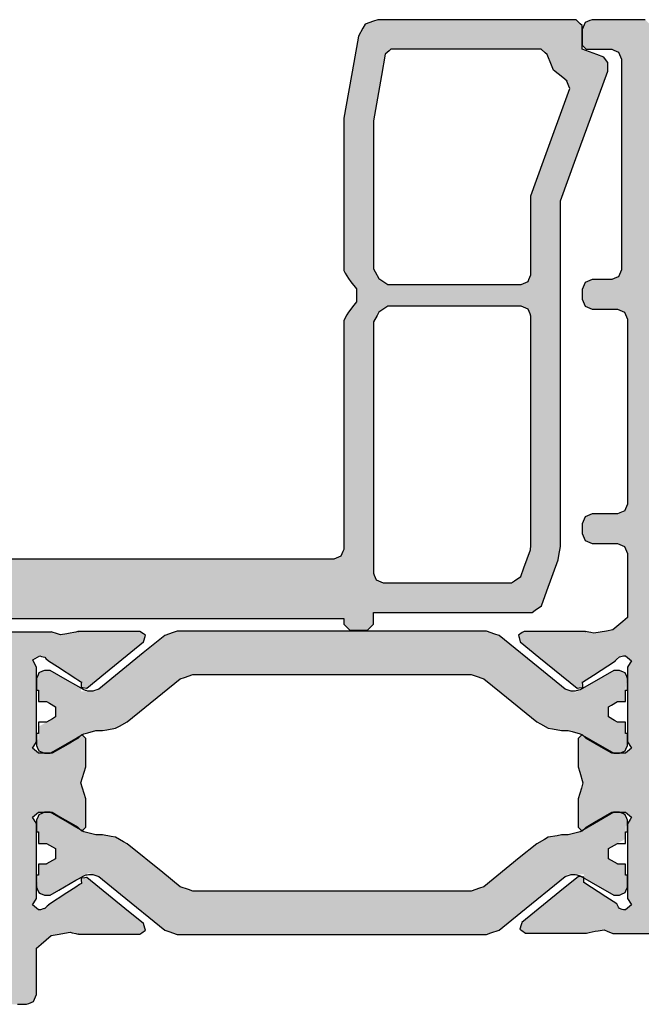
# Model space of a CAD drawing. Units: millimetres. Extents: x -9209 to -209, y -206 to 5128.
# Drawn here: x -2865 to -2834, y 2483 to 2533 of the extents above; entities that cross this region are included whole.
import ezdxf

# ---------------------------------------------------------------- set-up
doc = ezdxf.new("R2010")
doc.units = ezdxf.units.MM

msp = doc.modelspace()

# ---------------------------------------------------------------- hatches: boundary and pattern name
at = {"lineweight": -3}
h = msp.add_hatch(color=256, dxfattribs=at)
h.dxf.hatch_style = 1
h.paths.add_polyline_path([(-2858.992, 2501.818), (-2858.963, 2501.929), (-2858.902, 2502.158), (-2858.994, 2502.223), (-2859.182, 2502.358), (-2860.2, 2502.358), (-2862.282, 2502.358), (-2862.331, 2502.347), (-2862.432, 2502.324), (-2862.527, 2502.302), (-2862.722, 2502.258), (-2862.883, 2502.232), (-2863.212, 2502.178), (-2863.366, 2502.227), (-2863.651, 2502.318), (-2872.178, 2502.318), (-2889.632, 2502.318), (-2889.747, 2502.367), (-2889.982, 2502.468), (-2890.031, 2502.583), (-2890.132, 2502.818), (-2890.132, 2503.965), (-2890.132, 2506.318), (-2890.083, 2506.432), (-2889.982, 2506.668), (-2889.868, 2506.717), (-2889.632, 2506.818), (-2889.305, 2506.818), (-2888.632, 2506.818), (-2888.518, 2506.867), (-2888.282, 2506.968), (-2888.233, 2507.082), (-2888.132, 2507.318), (-2888.132, 2507.481), (-2888.132, 2507.818), (-2888.181, 2507.932), (-2888.282, 2508.168), (-2888.397, 2508.217), (-2888.632, 2508.318), (-2888.959, 2508.318), (-2889.632, 2508.318), (-2889.67, 2508.334), (-2889.749, 2508.368), (-2889.825, 2508.401), (-2889.982, 2508.468), (-2890.031, 2508.582), (-2890.132, 2508.818), (-2890.132, 2511.899), (-2890.132, 2518.218), (-2890.083, 2518.332), (-2889.982, 2518.568), (-2889.868, 2518.617), (-2889.632, 2518.718), (-2889.307, 2518.718), (-2888.632, 2518.718), (-2888.518, 2518.767), (-2888.282, 2518.868), (-2888.233, 2518.982), (-2888.132, 2519.218), (-2888.132, 2519.381), (-2888.132, 2519.718), (-2888.181, 2519.832), (-2888.282, 2520.068), (-2888.396, 2520.117), (-2888.632, 2520.218), (-2888.957, 2520.218), (-2889.632, 2520.218), (-2889.746, 2520.267), (-2889.982, 2520.368), (-2890.031, 2520.482), (-2890.132, 2520.718), (-2890.132, 2524.208), (-2890.132, 2530.533), (-2890.232, 2530.808), (-2890.232, 2531.099), (-2890.232, 2531.238), (-2890.132, 2531.418), (-2890.084, 2531.531), (-2889.982, 2531.768), (-2889.869, 2531.816), (-2889.632, 2531.918), (-2889.212, 2531.918), (-2888.932, 2531.918), (-2888.932, 2532.731), (-2888.932, 2533.118), (-2888.729, 2533.321), (-2888.632, 2533.418), (-2892.766, 2533.418), (-2901.432, 2533.418), (-2901.529, 2533.321), (-2901.732, 2533.118), (-2901.732, 2532.892), (-2901.732, 2532.418), (-2901.684, 2532.305), (-2901.582, 2532.068), (-2901.469, 2532.02), (-2901.232, 2531.918), (-2901.003, 2531.824), (-2900.522, 2531.628), (-2900.429, 2531.399), (-2900.232, 2530.918), (-2900.326, 2530.689), (-2900.522, 2530.208), (-2900.752, 2530.114), (-2901.232, 2529.918), (-2901.345, 2529.869), (-2901.582, 2529.768), (-2901.631, 2529.655), (-2901.732, 2529.418), (-2901.732, 2528.191), (-2901.732, 2525.618), (-2901.829, 2525.521), (-2902.032, 2525.318), (-2904.884, 2525.318), (-2910.832, 2525.318), (-2910.929, 2525.415), (-2911.132, 2525.618), (-2911.132, 2526.851), (-2911.132, 2529.418), (-2911.181, 2529.531), (-2911.282, 2529.768), (-2911.395, 2529.817), (-2911.632, 2529.918), (-2911.862, 2530.012), (-2912.342, 2530.208), (-2912.436, 2530.438), (-2912.632, 2530.918), (-2912.538, 2531.148), (-2912.342, 2531.628), (-2912.113, 2531.722), (-2911.632, 2531.918), (-2911.519, 2531.966), (-2911.282, 2532.068), (-2911.234, 2532.181), (-2911.132, 2532.418), (-2911.132, 2532.644), (-2911.132, 2533.118), (-2911.229, 2533.215), (-2911.432, 2533.418), (-2915.721, 2533.418), (-2924.712, 2533.418), (-2924.919, 2533.344), (-2925.352, 2533.188), (-2925.462, 2532.994), (-2925.692, 2532.588), (-2925.905, 2531.382), (-2926.352, 2528.848), (-2926.378, 2528.567), (-2926.432, 2527.978), (-2926.432, 2521.681), (-2926.432, 2508.368), (-2926.432, 2506.56), (-2926.432, 2502.818), (-2926.481, 2502.703), (-2926.582, 2502.468), (-2926.697, 2502.419), (-2926.932, 2502.318), (-2928.733, 2502.318), (-2932.432, 2502.318), (-2932.547, 2502.269), (-2932.782, 2502.168), (-2932.831, 2502.053), (-2932.932, 2501.818), (-2932.932, 2495.999), (-2932.932, 2483.918), (-2932.883, 2483.803), (-2932.782, 2483.568), (-2932.667, 2483.519), (-2932.432, 2483.418), (-2931.571, 2483.418), (-2929.832, 2483.418), (-2929.73, 2483.454), (-2929.522, 2483.528), (-2929.466, 2483.614), (-2929.335, 2483.814), (-2929.276, 2484.036), (-2929.142, 2484.538), (-2929.159, 2484.624), (-2929.192, 2484.798), (-2929.271, 2484.838), (-2929.432, 2484.918), (-2929.894, 2484.918), (-2930.832, 2484.918), (-2930.931, 2485.017), (-2931.132, 2485.218), (-2931.132, 2486.01), (-2931.132, 2487.618), (-2931.033, 2487.717), (-2930.832, 2487.918), (-2925.101, 2487.918), (-2913.432, 2487.918), (-2913.333, 2487.819), (-2913.132, 2487.618), (-2913.132, 2486.828), (-2913.132, 2485.218), (-2913.231, 2485.119), (-2913.432, 2484.918), (-2913.894, 2484.918), (-2914.832, 2484.918), (-2914.911, 2484.878), (-2915.072, 2484.798), (-2915.089, 2484.712), (-2915.122, 2484.538), (-2915.056, 2484.291), (-2914.929, 2483.814), (-2914.856, 2483.702), (-2914.742, 2483.528), (-2914.643, 2483.492), (-2914.442, 2483.418), (-2913.68, 2483.418), (-2912.132, 2483.418), (-2912.017, 2483.467), (-2911.782, 2483.568), (-2911.733, 2483.684), (-2911.632, 2483.918), (-2911.632, 2485.074), (-2911.632, 2487.418), (-2911.583, 2487.533), (-2911.482, 2487.768), (-2911.367, 2487.817), (-2911.132, 2487.918), (-2896.475, 2487.918), (-2866.632, 2487.918), (-2866.517, 2487.869), (-2866.282, 2487.768), (-2866.233, 2487.653), (-2866.132, 2487.418), (-2866.132, 2486.267), (-2866.132, 2483.918), (-2866.083, 2483.803), (-2865.982, 2483.568), (-2865.867, 2483.519), (-2865.632, 2483.418), (-2865.401, 2483.418), (-2864.932, 2483.418), (-2864.817, 2483.467), (-2864.582, 2483.568), (-2864.533, 2483.684), (-2864.432, 2483.918), (-2864.432, 2484.694), (-2864.432, 2486.268), (-2864.188, 2486.479), (-2863.692, 2486.908), (-2863.373, 2486.964), (-2862.722, 2487.078), (-2862.627, 2487.056), (-2862.432, 2487.012), (-2862.282, 2486.978), (-2861.267, 2486.978), (-2859.182, 2486.978), (-2859.09, 2487.044), (-2858.902, 2487.178), (-2858.932, 2487.29), (-2858.992, 2487.518), (-2859.945, 2488.29), (-2861.882, 2489.858), (-2861.892, 2489.858), (-2861.981, 2489.848), (-2862.162, 2489.828), (-2862.159, 2489.739), (-2862.152, 2489.558), (-2862.244, 2489.498), (-2862.432, 2489.375), (-2862.89, 2489.077), (-2863.79, 2488.489), (-2863.881, 2488.402), (-2864.022, 2488.268), (-2864.022, 2488.278), (-2864.088, 2488.258), (-2864.303, 2488.194), (-2864.431, 2488.3), (-2864.632, 2488.468), (-2864.566, 2488.577), (-2864.432, 2488.798), (-2864.432, 2490.048), (-2864.432, 2492.588), (-2864.498, 2492.696), (-2864.632, 2492.918), (-2864.534, 2493), (-2864.332, 2493.168), (-2864.102, 2493.168), (-2863.632, 2493.168), (-2863.238, 2492.941), (-2862.432, 2492.476), (-2862.399, 2492.457), (-2862.332, 2492.418), (-2862.266, 2492.352), (-2862.188, 2492.274), (-2862.117, 2492.233), (-2862.066, 2492.284), (-2861.932, 2492.418), (-2861.932, 2492.892), (-2861.932, 2493.858), (-2862.011, 2494.124), (-2862.172, 2494.668), (-2862.093, 2494.934), (-2861.932, 2495.478), (-2861.932, 2495.951), (-2861.932, 2496.918), (-2861.998, 2496.984), (-2862.117, 2497.103), (-2862.188, 2497.062), (-2862.198, 2497.052), (-2862.332, 2496.918), (-2862.365, 2496.899), (-2862.432, 2496.86), (-2862.826, 2496.633), (-2863.632, 2496.168), (-2863.862, 2496.168), (-2864.332, 2496.168), (-2864.431, 2496.25), (-2864.632, 2496.418), (-2864.567, 2496.526), (-2864.432, 2496.748), (-2864.432, 2497.994), (-2864.432, 2500.538), (-2864.494, 2500.659), (-2864.622, 2500.908), (-2864.501, 2500.974), (-2864.252, 2501.108), (-2864.174, 2501.085), (-2864.012, 2501.038), (-2863.95, 2500.982), (-2863.822, 2500.868), (-2863.367, 2500.571), (-2862.432, 2499.961), (-2862.34, 2499.901), (-2862.153, 2499.778), (-2862.152, 2499.788), (-2862.152, 2499.781), (-2862.152, 2499.778), (-2862.153, 2499.778), (-2862.155, 2499.696), (-2862.162, 2499.508), (-2862.074, 2499.498), (-2861.892, 2499.478), (-2861.882, 2499.478), (-2860.934, 2500.246)])
h.paths.add_polyline_path([(-2887.492, 2500.818), (-2866.132, 2500.818), (-2866.132, 2493.188), (-2866.132, 2489.418), (-2909.87, 2489.418), (-2931.332, 2489.418), (-2931.332, 2497.101), (-2931.332, 2500.818)], flags=16)
h.paths.add_polyline_path([(-2913.756, 2502.318), (-2924.232, 2502.318), (-2924.468, 2502.419), (-2924.582, 2502.468), (-2924.683, 2502.703), (-2924.732, 2502.818), (-2924.732, 2506.56), (-2924.732, 2508.368), (-2924.732, 2521.852), (-2924.732, 2528.228), (-2924.732, 2528.242), (-2924.732, 2528.248), (-2924.732, 2528.262), (-2924.732, 2528.268), (-2924.728, 2528.277), (-2924.363, 2530.34), (-2924.192, 2531.308), (-2924.077, 2531.504), (-2924.022, 2531.598), (-2923.806, 2531.679), (-2923.702, 2531.718), (-2917.55, 2531.718), (-2914.612, 2531.718), (-2914.362, 2531.61), (-2914.242, 2531.558), (-2914.154, 2531.294), (-2914.112, 2531.168), (-2914.122, 2531.168), (-2914.048, 2530.492), (-2914.012, 2530.168), (-2913.688, 2529.573), (-2913.532, 2529.288), (-2912.991, 2528.875), (-2912.732, 2528.678), (-2912.732, 2526.004), (-2912.732, 2524.718), (-2912.536, 2524.238), (-2912.442, 2524.008), (-2911.963, 2523.812), (-2911.732, 2523.718), (-2904.57, 2523.718), (-2901.132, 2523.718), (-2900.652, 2523.914), (-2900.422, 2524.008), (-2900.226, 2524.488), (-2900.132, 2524.718), (-2900.132, 2527.399), (-2900.132, 2528.678), (-2899.591, 2529.091), (-2899.332, 2529.288), (-2899.007, 2529.884), (-2898.852, 2530.168), (-2898.778, 2530.845), (-2898.742, 2531.168), (-2898.749, 2531.168), (-2898.752, 2531.168), (-2898.664, 2531.432), (-2898.622, 2531.558), (-2898.372, 2531.666), (-2898.252, 2531.718), (-2894.178, 2531.718), (-2892.232, 2531.718), (-2891.995, 2531.616), (-2891.882, 2531.568), (-2891.781, 2531.331), (-2891.732, 2531.218), (-2891.732, 2515.9), (-2891.732, 2508.368), (-2891.732, 2504.639), (-2891.732, 2502.818), (-2891.833, 2502.583), (-2891.882, 2502.468), (-2892.118, 2502.367), (-2892.232, 2502.318)], flags=16)
h = msp.add_hatch(color=1)
h.dxf.hatch_style = 1
h.paths.add_polyline_path([(-2886.332, 2524.478), (-2886.332, 2523.18), (-2886.332, 2520.468), (-2886.284, 2520.354), (-2886.182, 2520.118), (-2886.069, 2520.069), (-2885.832, 2519.968), (-2883.636, 2519.968), (-2879.072, 2519.968), (-2878.923, 2520.069), (-2878.612, 2520.278), (-2878.521, 2520.437), (-2878.332, 2520.768), (-2878.332, 2523.218), (-2878.332, 2528.288), (-2878.527, 2529.384), (-2878.932, 2531.668), (-2879.026, 2531.749), (-2879.222, 2531.918), (-2881.688, 2531.918), (-2886.852, 2531.918), (-2886.949, 2531.834), (-2887.152, 2531.658), (-2887.259, 2531.396), (-2887.482, 2530.848), (-2887.702, 2530.67), (-2888.162, 2530.298), (-2888.159, 2530.295), (-2888.152, 2530.288), (-2888.204, 2530.168), (-2888.312, 2529.918), (-2887.673, 2528.162)], flags=16)
h.paths.add_polyline_path([(-2886.312, 2506.578), (-2886.309, 2506.552), (-2886.302, 2506.498), (-2886.142, 2506.057), (-2885.812, 2505.148), (-2885.659, 2505.04), (-2885.342, 2504.818), (-2883.213, 2504.818), (-2878.832, 2504.818), (-2878.718, 2504.867), (-2878.482, 2504.968), (-2878.433, 2505.082), (-2878.332, 2505.318), (-2878.332, 2509.509), (-2878.332, 2518.068), (-2878.423, 2518.227), (-2878.612, 2518.558), (-2878.762, 2518.659), (-2879.072, 2518.868), (-2881.269, 2518.868), (-2885.832, 2518.868), (-2885.946, 2518.819), (-2886.182, 2518.718), (-2886.231, 2518.604), (-2886.332, 2518.368), (-2886.332, 2514.582), (-2886.332, 2506.668), (-2886.326, 2506.639)], flags=16)
h.paths.add_polyline_path([(-2872.25, 2503.018), (-2862.832, 2503.018), (-2858.25, 2503.018), (-2848.832, 2503.018), (-2848.832, 2502.92), (-2848.832, 2502.718), (-2848.734, 2502.62), (-2848.532, 2502.418), (-2848.238, 2502.418), (-2847.632, 2502.418), (-2847.534, 2502.516), (-2847.332, 2502.718), (-2847.332, 2502.914), (-2847.332, 2503.318), (-2844.695, 2503.318), (-2839.272, 2503.318), (-2839.118, 2503.426), (-2838.802, 2503.648), (-2838.524, 2504.414), (-2837.952, 2505.988), (-2837.913, 2506.21), (-2837.832, 2506.668), (-2837.832, 2512.444), (-2837.832, 2524.218), (-2837.052, 2526.361), (-2835.432, 2530.808), (-2835.432, 2530.947), (-2835.432, 2531.238), (-2835.497, 2531.329), (-2835.632, 2531.518), (-2835.988, 2531.647), (-2836.732, 2531.918), (-2836.732, 2532.306), (-2836.732, 2533.118), (-2836.829, 2533.215), (-2837.032, 2533.418), (-2840.287, 2533.418), (-2847.112, 2533.418), (-2847.319, 2533.344), (-2847.752, 2533.188), (-2847.862, 2532.994), (-2848.092, 2532.588), (-2848.331, 2531.243), (-2848.832, 2528.418), (-2848.832, 2525.924), (-2848.832, 2520.688), (-2848.758, 2520.552), (-2848.602, 2520.268), (-2848.469, 2520.099), (-2848.192, 2519.748), (-2848.192, 2519.534), (-2848.192, 2519.088), (-2848.325, 2518.919), (-2848.602, 2518.568), (-2848.677, 2518.431), (-2848.832, 2518.148), (-2848.832, 2514.385), (-2848.832, 2506.518), (-2848.881, 2506.404), (-2848.982, 2506.168), (-2849.097, 2506.119), (-2849.332, 2506.018), (-2853.745, 2506.018), (-2862.832, 2506.018), (-2867.245, 2506.018), (-2876.332, 2506.018), (-2876.447, 2506.067), (-2876.682, 2506.168), (-2876.731, 2506.282), (-2876.832, 2506.518), (-2876.832, 2510.337), (-2876.832, 2518.148), (-2876.907, 2518.285), (-2877.062, 2518.568), (-2877.196, 2518.737), (-2877.472, 2519.088), (-2877.472, 2519.303), (-2877.472, 2519.748), (-2877.339, 2519.917), (-2877.062, 2520.268), (-2876.987, 2520.404), (-2876.832, 2520.688), (-2876.832, 2523.207), (-2876.832, 2528.418), (-2877.072, 2529.77), (-2877.572, 2532.588), (-2877.682, 2532.782), (-2877.912, 2533.188), (-2878.119, 2533.262), (-2878.552, 2533.418), (-2881.807, 2533.418), (-2888.632, 2533.418), (-2888.729, 2533.321), (-2888.932, 2533.118), (-2888.932, 2532.731), (-2888.932, 2531.918), (-2889.288, 2531.789), (-2890.032, 2531.518), (-2890.097, 2531.428), (-2890.232, 2531.238), (-2890.232, 2531.099), (-2890.232, 2530.808), (-2889.458, 2528.683), (-2887.832, 2524.218), (-2887.832, 2518.568), (-2887.832, 2506.668), (-2887.793, 2506.446), (-2887.712, 2505.988), (-2887.435, 2505.224), (-2886.862, 2503.648), (-2886.708, 2503.54), (-2886.392, 2503.318), (-2883.755, 2503.318), (-2878.332, 2503.318), (-2878.332, 2503.122), (-2878.332, 2502.718), (-2878.234, 2502.62), (-2878.032, 2502.418), (-2877.738, 2502.418), (-2877.132, 2502.418), (-2877.034, 2502.516), (-2876.832, 2502.718), (-2876.832, 2502.816), (-2876.832, 2503.018)])
h.paths.add_polyline_path([(-2847.182, 2504.968), (-2847.068, 2504.919), (-2846.832, 2504.818), (-2844.703, 2504.818), (-2840.322, 2504.818), (-2840.168, 2504.926), (-2839.852, 2505.148), (-2839.692, 2505.59), (-2839.362, 2506.498), (-2839.352, 2506.554), (-2839.332, 2506.668), (-2839.332, 2510.51), (-2839.332, 2518.368), (-2839.381, 2518.482), (-2839.482, 2518.718), (-2839.596, 2518.767), (-2839.832, 2518.868), (-2842.029, 2518.868), (-2846.592, 2518.868), (-2846.742, 2518.767), (-2847.052, 2518.558), (-2847.143, 2518.399), (-2847.332, 2518.068), (-2847.332, 2513.944), (-2847.332, 2505.318), (-2847.283, 2505.204)], flags=16)
h.paths.add_polyline_path([(-2847.332, 2520.768), (-2847.241, 2520.609), (-2847.052, 2520.278), (-2846.903, 2520.177), (-2846.592, 2519.968), (-2844.396, 2519.968), (-2839.832, 2519.968), (-2839.719, 2520.017), (-2839.482, 2520.118), (-2839.433, 2520.232), (-2839.332, 2520.468), (-2839.332, 2521.773), (-2839.332, 2524.478), (-2838.689, 2526.246), (-2837.352, 2529.918), (-2837.404, 2530.038), (-2837.512, 2530.288), (-2837.509, 2530.291), (-2837.502, 2530.298), (-2837.722, 2530.476), (-2838.182, 2530.848), (-2838.289, 2531.11), (-2838.512, 2531.658), (-2838.609, 2531.742), (-2838.812, 2531.918), (-2841.278, 2531.918), (-2846.442, 2531.918), (-2846.536, 2531.837), (-2846.732, 2531.668), (-2846.926, 2530.577), (-2847.332, 2528.288), (-2847.332, 2525.862)], flags=16)
h = msp.add_hatch(color=256)
h.dxf.hatch_style = 1
h.paths.add_polyline_path([(-2839.872, 2501.818), (-2838.927, 2501.052), (-2836.982, 2499.478), (-2836.979, 2499.478), (-2836.972, 2499.478), (-2836.884, 2499.488), (-2836.702, 2499.508), (-2836.705, 2499.6), (-2836.712, 2499.788), (-2836.712, 2499.785), (-2836.712, 2499.778), (-2836.165, 2500.135), (-2835.042, 2500.868), (-2835.045, 2500.868), (-2835.052, 2500.868), (-2834.983, 2500.934), (-2834.842, 2501.068), (-2834.842, 2501.065), (-2834.842, 2501.058), (-2834.777, 2501.078), (-2834.642, 2501.118), (-2834.606, 2501.118), (-2834.532, 2501.118), (-2834.434, 2501.036), (-2834.232, 2500.868), (-2834.298, 2500.76), (-2834.432, 2500.538), (-2834.432, 2499.298), (-2834.432, 2496.748), (-2834.367, 2496.64), (-2834.232, 2496.418), (-2834.331, 2496.336), (-2834.532, 2496.168), (-2834.762, 2496.168), (-2835.232, 2496.168), (-2835.659, 2496.414), (-2836.532, 2496.918), (-2836.598, 2496.984), (-2836.732, 2497.118), (-2836.798, 2497.052), (-2836.932, 2496.918), (-2836.932, 2496.446), (-2836.932, 2495.478), (-2836.853, 2495.212), (-2836.692, 2494.668), (-2836.771, 2494.402), (-2836.932, 2493.858), (-2836.932, 2493.385), (-2836.932, 2492.418), (-2836.866, 2492.352), (-2836.732, 2492.218), (-2836.666, 2492.284), (-2836.532, 2492.418), (-2836.105, 2492.665), (-2835.232, 2493.168), (-2835.002, 2493.168), (-2834.532, 2493.168), (-2834.434, 2493.086), (-2834.232, 2492.918), (-2834.298, 2492.81), (-2834.432, 2492.588), (-2834.432, 2491.344), (-2834.432, 2488.798), (-2834.366, 2488.689), (-2834.232, 2488.468), (-2834.331, 2488.386), (-2834.532, 2488.218), (-2834.568, 2488.218), (-2834.642, 2488.218), (-2834.708, 2488.238), (-2834.842, 2488.278), (-2834.888, 2488.357), (-2834.982, 2488.518), (-2835.532, 2488.877), (-2836.652, 2489.608), (-2836.649, 2489.697), (-2836.642, 2489.878), (-2836.731, 2489.888), (-2836.912, 2489.908), (-2837.862, 2489.139), (-2839.802, 2487.568), (-2839.802, 2487.565), (-2839.802, 2487.558), (-2839.832, 2487.449), (-2839.892, 2487.228), (-2839.8, 2487.162), (-2839.612, 2487.028), (-2838.591, 2487.028), (-2836.512, 2487.028), (-2836.371, 2487.061), (-2836.082, 2487.128), (-2835.927, 2487.151), (-2835.612, 2487.198), (-2835.471, 2487.139), (-2835.182, 2487.018), (-2834.573, 2487.018), (-2833.332, 2487.018), (-2833.217, 2487.067), (-2832.982, 2487.168), (-2832.933, 2487.283), (-2832.832, 2487.518), (-2832.832, 2487.65), (-2832.832, 2487.918), (-2826.541, 2487.918), (-2813.732, 2487.918), (-2813.617, 2487.869), (-2813.382, 2487.768), (-2813.333, 2487.653), (-2813.232, 2487.418), (-2813.232, 2486.267), (-2813.232, 2483.918), (-2813.183, 2483.803), (-2813.082, 2483.568), (-2812.967, 2483.519), (-2812.732, 2483.418), (-2811.97, 2483.418), (-2810.422, 2483.418), (-2810.426, 2483.418), (-2810.432, 2483.418), (-2810.33, 2483.454), (-2810.122, 2483.528), (-2810.066, 2483.614), (-2809.952, 2483.788), (-2809.949, 2483.788), (-2809.942, 2483.788), (-2809.876, 2484.036), (-2809.742, 2484.538), (-2809.759, 2484.624), (-2809.792, 2484.798), (-2809.871, 2484.838), (-2810.032, 2484.918), (-2810.494, 2484.918), (-2811.432, 2484.918), (-2811.531, 2485.017), (-2811.732, 2485.218), (-2811.732, 2486.01), (-2811.732, 2487.618), (-2811.633, 2487.717), (-2811.432, 2487.918), (-2805.701, 2487.918), (-2794.032, 2487.918), (-2793.933, 2487.819), (-2793.732, 2487.618), (-2793.732, 2486.828), (-2793.732, 2485.218), (-2793.831, 2485.119), (-2794.032, 2484.918), (-2794.494, 2484.918), (-2795.432, 2484.918), (-2795.511, 2484.878), (-2795.672, 2484.798), (-2795.689, 2484.712), (-2795.722, 2484.538), (-2795.656, 2484.291), (-2795.522, 2483.788), (-2795.519, 2483.788), (-2795.512, 2483.788), (-2795.456, 2483.702), (-2795.342, 2483.528), (-2795.24, 2483.492), (-2795.032, 2483.418), (-2795.036, 2483.418), (-2795.042, 2483.418), (-2794.181, 2483.418), (-2792.432, 2483.418), (-2792.317, 2483.467), (-2792.082, 2483.568), (-2792.033, 2483.684), (-2791.932, 2483.918), (-2791.932, 2489.866), (-2791.932, 2501.818), (-2791.981, 2501.933), (-2792.082, 2502.168), (-2792.197, 2502.217), (-2792.432, 2502.318), (-2794.233, 2502.318), (-2797.932, 2502.318), (-2798.047, 2502.367), (-2798.282, 2502.468), (-2798.331, 2502.583), (-2798.432, 2502.818), (-2798.432, 2504.639), (-2798.432, 2508.368), (-2798.432, 2514.823), (-2798.432, 2527.978), (-2798.458, 2528.26), (-2798.512, 2528.848), (-2798.726, 2530.06), (-2799.172, 2532.588), (-2799.169, 2532.588), (-2799.162, 2532.588), (-2799.275, 2532.782), (-2799.512, 2533.188), (-2799.719, 2533.262), (-2800.152, 2533.418), (-2807.702, 2533.418), (-2823.532, 2533.418), (-2823.629, 2533.321), (-2823.832, 2533.118), (-2823.832, 2532.892), (-2823.832, 2532.418), (-2823.784, 2532.305), (-2823.682, 2532.068), (-2823.569, 2532.02), (-2823.332, 2531.918), (-2823.103, 2531.824), (-2822.622, 2531.628), (-2822.529, 2531.399), (-2822.332, 2530.918), (-2822.426, 2530.689), (-2822.622, 2530.208), (-2822.852, 2530.114), (-2823.332, 2529.918), (-2823.445, 2529.869), (-2823.682, 2529.768), (-2823.731, 2529.655), (-2823.832, 2529.418), (-2823.832, 2528.191), (-2823.832, 2525.618), (-2823.929, 2525.521), (-2824.132, 2525.318), (-2826.984, 2525.318), (-2832.932, 2525.318), (-2833.029, 2525.415), (-2833.232, 2525.618), (-2833.232, 2528.056), (-2833.232, 2533.118), (-2833.329, 2533.215), (-2833.532, 2533.418), (-2834.404, 2533.418), (-2836.232, 2533.418), (-2836.345, 2533.37), (-2836.582, 2533.268), (-2836.631, 2533.155), (-2836.732, 2532.918), (-2836.732, 2532.66), (-2836.732, 2532.118), (-2836.668, 2532.053), (-2836.532, 2531.918), (-2836.112, 2531.918), (-2835.232, 2531.918), (-2835.119, 2531.87), (-2834.882, 2531.768), (-2834.834, 2531.655), (-2834.732, 2531.418), (-2834.732, 2527.975), (-2834.732, 2520.718), (-2834.781, 2520.604), (-2834.882, 2520.368), (-2834.996, 2520.319), (-2835.232, 2520.218), (-2835.557, 2520.218), (-2836.232, 2520.218), (-2836.346, 2520.169), (-2836.582, 2520.068), (-2836.631, 2519.954), (-2836.732, 2519.718), (-2836.732, 2519.556), (-2836.732, 2519.218), (-2836.683, 2519.104), (-2836.582, 2518.868), (-2836.468, 2518.819), (-2836.232, 2518.718), (-2835.81, 2518.718), (-2834.932, 2518.718), (-2834.818, 2518.669), (-2834.582, 2518.568), (-2834.533, 2518.454), (-2834.432, 2518.218), (-2834.432, 2515.174), (-2834.432, 2508.818), (-2834.481, 2508.704), (-2834.582, 2508.468), (-2834.658, 2508.435), (-2834.816, 2508.368), (-2834.854, 2508.352), (-2834.932, 2508.318), (-2835.357, 2508.318), (-2836.232, 2508.318), (-2836.347, 2508.269), (-2836.582, 2508.168), (-2836.631, 2508.054), (-2836.732, 2507.818), (-2836.732, 2507.655), (-2836.732, 2507.318), (-2836.683, 2507.204), (-2836.582, 2506.968), (-2836.468, 2506.919), (-2836.232, 2506.818), (-2835.807, 2506.818), (-2834.932, 2506.818), (-2834.818, 2506.769), (-2834.582, 2506.668), (-2834.533, 2506.554), (-2834.432, 2506.318), (-2834.432, 2505.257), (-2834.432, 2503.068), (-2834.674, 2502.859), (-2835.172, 2502.428), (-2835.49, 2502.372), (-2836.142, 2502.258), (-2836.286, 2502.291), (-2836.582, 2502.358), (-2836.579, 2502.358), (-2836.572, 2502.358), (-2837.59, 2502.358), (-2839.682, 2502.358), (-2839.774, 2502.293), (-2839.962, 2502.158), (-2839.933, 2502.047)])
h.paths.add_polyline_path([(-2832.832, 2489.418), (-2819.928, 2489.418), (-2793.632, 2489.418), (-2793.632, 2493.188), (-2793.632, 2500.818), (-2795.598, 2500.818), (-2799.632, 2500.818), (-2799.747, 2500.867), (-2799.982, 2500.968), (-2800.031, 2501.083), (-2800.132, 2501.318), (-2800.132, 2503.634), (-2800.132, 2508.368), (-2800.132, 2514.919), (-2800.132, 2528.268), (-2800.307, 2529.253), (-2800.672, 2531.308), (-2800.727, 2531.402), (-2800.842, 2531.598), (-2800.946, 2531.637), (-2801.162, 2531.718), (-2807.364, 2531.718), (-2820.352, 2531.718), (-2820.472, 2531.666), (-2820.722, 2531.558), (-2820.764, 2531.432), (-2820.852, 2531.168), (-2820.849, 2531.168), (-2820.842, 2531.168), (-2820.878, 2530.845), (-2820.952, 2530.168), (-2821.107, 2529.884), (-2821.432, 2529.288), (-2821.691, 2529.091), (-2822.232, 2528.678), (-2822.232, 2527.399), (-2822.232, 2524.718), (-2822.326, 2524.488), (-2822.522, 2524.008), (-2822.752, 2523.914), (-2823.232, 2523.718), (-2826.184, 2523.718), (-2832.332, 2523.718), (-2832.446, 2523.669), (-2832.682, 2523.568), (-2832.731, 2523.454), (-2832.832, 2523.218), (-2832.832, 2518.43), (-2832.832, 2508.368), (-2832.832, 2506.726), (-2832.832, 2503.328), (-2832.293, 2502.785), (-2831.182, 2501.668), (-2831.146, 2501.491), (-2831.072, 2501.128), (-2831.223, 2501.026), (-2831.532, 2500.818), (-2831.958, 2500.818), (-2832.832, 2500.818), (-2832.832, 2497.101)], flags=16)
h = msp.add_hatch(color=1, dxfattribs=at)
h.dxf.hatch_style = 1
h.paths.add_polyline_path([(-2857.282, 2502.368), (-2857.912, 2502.148), (-2859.008, 2501.258), (-2861.398, 2499.318), (-2862.169, 2499.318), (-2862.164, 2499.464), (-2862.432, 2499.619), (-2862.858, 2499.864), (-2863.732, 2500.368), (-2864.032, 2500.368), (-2864.312, 2500.248), (-2864.432, 2499.968), (-2864.432, 2499.368), (-2864.399, 2499.368), (-2864.332, 2499.368), (-2864.332, 2498.798), (-2864.198, 2498.798), (-2863.922, 2498.798), (-2863.922, 2498.788), (-2863.775, 2498.703), (-2863.472, 2498.528), (-2863.472, 2498.358), (-2863.472, 2498.008), (-2863.62, 2497.923), (-2864.332, 2497.511), (-2864.332, 2496.913), (-2864.432, 2496.748), (-2864.432, 2496.568), (-2864.312, 2496.288), (-2864.032, 2496.168), (-2863.732, 2496.168), (-2863.305, 2496.415), (-2862.188, 2497.062), (-2862.118, 2497.133), (-2861.825, 2497.21), (-2861.422, 2497.318), (-2861.082, 2497.318), (-2860.412, 2497.438), (-2859.822, 2497.768), (-2858.939, 2498.484), (-2857.132, 2499.948), (-2856.926, 2500.02), (-2856.502, 2500.168), (-2851.869, 2500.168), (-2842.362, 2500.168), (-2842.156, 2500.096), (-2841.732, 2499.948), (-2840.851, 2499.234), (-2839.042, 2497.768), (-2838.452, 2497.438), (-2837.782, 2497.318), (-2837.671, 2497.318), (-2837.442, 2497.318), (-2837.245, 2497.266), (-2836.724, 2497.126), (-2836.732, 2497.118), (-2836.676, 2497.062), (-2836.281, 2496.833), (-2835.132, 2496.168), (-2834.832, 2496.168), (-2834.552, 2496.288), (-2834.432, 2496.568), (-2834.432, 2497.168), (-2834.465, 2497.168), (-2834.532, 2497.168), (-2834.532, 2497.748), (-2834.667, 2497.748), (-2834.942, 2497.748), (-2835.09, 2497.833), (-2835.392, 2498.008), (-2835.392, 2498.179), (-2835.392, 2498.528), (-2834.942, 2498.788), (-2834.942, 2498.791), (-2834.942, 2498.798), (-2834.532, 2498.798), (-2834.532, 2498.985), (-2834.532, 2499.368), (-2834.473, 2500.063), (-2834.552, 2500.248), (-2834.832, 2500.368), (-2835.132, 2500.368), (-2835.689, 2500.047), (-2837.083, 2499.244), (-2837.394, 2499.354), (-2837.602, 2499.428), (-2838.702, 2500.321), (-2840.952, 2502.148), (-2841.582, 2502.368), (-2846.722, 2502.368)])
h = msp.add_hatch(color=1, dxfattribs=at)
h.dxf.hatch_style = 1
h.paths.add_polyline_path([(-2847.017, 2489.168), (-2856.502, 2489.168), (-2856.71, 2489.24), (-2857.132, 2489.388), (-2858.019, 2490.106), (-2859.822, 2491.568), (-2860.412, 2491.898), (-2861.082, 2492.018), (-2861.194, 2492.018), (-2861.422, 2492.018), (-2861.62, 2492.071), (-2862.141, 2492.21), (-2862.132, 2492.218), (-2862.188, 2492.274), (-2862.432, 2492.415), (-2862.86, 2492.663), (-2863.732, 2493.168), (-2864.032, 2493.168), (-2864.312, 2493.048), (-2864.432, 2492.768), (-2864.432, 2492.168), (-2864.399, 2492.168), (-2864.332, 2492.168), (-2864.332, 2491.588), (-2864.197, 2491.588), (-2863.922, 2491.588), (-2863.774, 2491.502), (-2863.472, 2491.328), (-2863.472, 2491.157), (-2863.472, 2490.808), (-2863.922, 2490.548), (-2863.922, 2490.545), (-2863.922, 2490.538), (-2864.332, 2490.538), (-2864.332, 2490.35), (-2864.332, 2489.968), (-2864.392, 2489.273), (-2864.312, 2489.088), (-2864.032, 2488.968), (-2863.732, 2488.968), (-2863.304, 2489.215), (-2862.432, 2489.717), (-2862.301, 2489.793), (-2861.782, 2490.092), (-2861.47, 2489.982), (-2861.262, 2489.908), (-2860.161, 2489.014), (-2857.912, 2487.188), (-2857.282, 2486.968), (-2852.109, 2486.968), (-2841.582, 2486.968), (-2840.952, 2487.188), (-2839.847, 2488.085), (-2837.467, 2490.018), (-2836.637, 2490.018), (-2836.644, 2489.839), (-2836.273, 2489.626), (-2835.132, 2488.968), (-2834.832, 2488.968), (-2834.552, 2489.088), (-2834.432, 2489.368), (-2834.432, 2489.968), (-2834.465, 2489.968), (-2834.532, 2489.968), (-2834.532, 2490.538), (-2834.667, 2490.538), (-2834.942, 2490.538), (-2834.942, 2490.548), (-2835.09, 2490.634), (-2835.392, 2490.808), (-2835.392, 2490.979), (-2835.392, 2491.328), (-2835.244, 2491.414), (-2834.532, 2491.825), (-2834.532, 2492.423), (-2834.432, 2492.588), (-2834.432, 2492.768), (-2834.552, 2493.048), (-2834.832, 2493.168), (-2835.132, 2493.168), (-2835.694, 2492.843), (-2836.676, 2492.274), (-2836.747, 2492.203), (-2837.039, 2492.125), (-2837.442, 2492.018), (-2837.782, 2492.018), (-2838.452, 2491.898), (-2839.042, 2491.568), (-2839.926, 2490.852), (-2841.732, 2489.388), (-2841.94, 2489.316), (-2842.362, 2489.168)])

# ---------------------------------------------------------------- linework, layer by layer
at = {"color": 1}
msp.add_lwpolyline([(-2872.25, 2503.018), (-2862.832, 2503.018), (-2858.25, 2503.018), (-2848.832, 2503.018), (-2848.832, 2502.92), (-2848.832, 2502.718), (-2848.734, 2502.62), (-2848.532, 2502.418), (-2848.238, 2502.418), (-2847.632, 2502.418), (-2847.534, 2502.516), (-2847.332, 2502.718), (-2847.332, 2502.914), (-2847.332, 2503.318), (-2844.695, 2503.318), (-2839.272, 2503.318), (-2839.118, 2503.426), (-2838.802, 2503.648), (-2838.524, 2504.414), (-2837.952, 2505.988), (-2837.913, 2506.21), (-2837.832, 2506.668), (-2837.832, 2512.444), (-2837.832, 2524.218), (-2837.052, 2526.361), (-2835.432, 2530.808), (-2835.432, 2530.947), (-2835.432, 2531.238), (-2835.497, 2531.329), (-2835.632, 2531.518), (-2835.988, 2531.647), (-2836.732, 2531.918), (-2836.732, 2532.306), (-2836.732, 2533.118), (-2836.829, 2533.215), (-2837.032, 2533.418), (-2840.287, 2533.418), (-2847.112, 2533.418), (-2847.319, 2533.344), (-2847.752, 2533.188), (-2847.862, 2532.994), (-2848.092, 2532.588), (-2848.331, 2531.243), (-2848.832, 2528.418), (-2848.832, 2525.924), (-2848.832, 2520.688), (-2848.758, 2520.552), (-2848.602, 2520.268), (-2848.469, 2520.099), (-2848.192, 2519.748), (-2848.192, 2519.534), (-2848.192, 2519.088), (-2848.325, 2518.919), (-2848.602, 2518.568), (-2848.677, 2518.431), (-2848.832, 2518.148), (-2848.832, 2514.385), (-2848.832, 2506.518), (-2848.881, 2506.404), (-2848.982, 2506.168), (-2849.097, 2506.119), (-2849.332, 2506.018), (-2853.745, 2506.018), (-2862.832, 2506.018), (-2867.245, 2506.018)], dxfattribs=at)
for points in [[(-2833.532, 2533.418), (-2834.404, 2533.418), (-2836.232, 2533.418), (-2836.345, 2533.37), (-2836.582, 2533.268), (-2836.631, 2533.155), (-2836.732, 2532.918), (-2836.732, 2532.66), (-2836.732, 2532.118), (-2836.668, 2532.053), (-2836.532, 2531.918), (-2836.112, 2531.918), (-2835.232, 2531.918), (-2835.119, 2531.87), (-2834.882, 2531.768), (-2834.834, 2531.655), (-2834.732, 2531.418), (-2834.732, 2527.975), (-2834.732, 2520.718), (-2834.781, 2520.604), (-2834.882, 2520.368), (-2834.996, 2520.319), (-2835.232, 2520.218), (-2835.557, 2520.218), (-2836.232, 2520.218), (-2836.346, 2520.169), (-2836.582, 2520.068), (-2836.631, 2519.954), (-2836.732, 2519.718), (-2836.732, 2519.556), (-2836.732, 2519.218), (-2836.683, 2519.104), (-2836.582, 2518.868), (-2836.468, 2518.819), (-2836.232, 2518.718), (-2835.81, 2518.718), (-2834.932, 2518.718), (-2834.818, 2518.669), (-2834.582, 2518.568), (-2834.533, 2518.454), (-2834.432, 2518.218), (-2834.432, 2515.174), (-2834.432, 2508.818), (-2834.481, 2508.704), (-2834.582, 2508.468), (-2834.658, 2508.435), (-2834.816, 2508.368), (-2834.854, 2508.352), (-2834.932, 2508.318), (-2835.357, 2508.318), (-2836.232, 2508.318), (-2836.347, 2508.269), (-2836.582, 2508.168), (-2836.631, 2508.054), (-2836.732, 2507.818), (-2836.732, 2507.655), (-2836.732, 2507.318), (-2836.683, 2507.204), (-2836.582, 2506.968), (-2836.468, 2506.919), (-2836.232, 2506.818), (-2835.807, 2506.818), (-2834.932, 2506.818), (-2834.818, 2506.769), (-2834.582, 2506.668), (-2834.533, 2506.554), (-2834.432, 2506.318), (-2834.432, 2505.257), (-2834.432, 2503.068), (-2834.674, 2502.859), (-2835.172, 2502.428), (-2835.49, 2502.372), (-2836.142, 2502.258), (-2836.286, 2502.291), (-2836.582, 2502.358), (-2836.579, 2502.358), (-2836.572, 2502.358), (-2837.59, 2502.358), (-2839.682, 2502.358), (-2839.774, 2502.293), (-2839.962, 2502.158), (-2839.933, 2502.047), (-2839.872, 2501.818), (-2838.927, 2501.052), (-2836.982, 2499.478), (-2836.979, 2499.478), (-2836.972, 2499.478), (-2836.884, 2499.488), (-2836.702, 2499.508), (-2836.705, 2499.6), (-2836.712, 2499.788), (-2836.712, 2499.785), (-2836.712, 2499.778), (-2836.165, 2500.135), (-2835.042, 2500.868), (-2835.045, 2500.868), (-2835.052, 2500.868), (-2834.983, 2500.934), (-2834.842, 2501.068), (-2834.842, 2501.065), (-2834.842, 2501.058), (-2834.777, 2501.078), (-2834.642, 2501.118), (-2834.606, 2501.118), (-2834.532, 2501.118), (-2834.434, 2501.036), (-2834.232, 2500.868), (-2834.298, 2500.76), (-2834.432, 2500.538), (-2834.432, 2499.298), (-2834.432, 2496.748), (-2834.367, 2496.64), (-2834.232, 2496.418), (-2834.331, 2496.336), (-2834.532, 2496.168), (-2834.762, 2496.168), (-2835.232, 2496.168), (-2835.659, 2496.414), (-2836.532, 2496.918), (-2836.598, 2496.984), (-2836.732, 2497.118), (-2836.798, 2497.052), (-2836.932, 2496.918), (-2836.932, 2496.446), (-2836.932, 2495.478), (-2836.853, 2495.212), (-2836.692, 2494.668), (-2836.771, 2494.402), (-2836.932, 2493.858), (-2836.932, 2493.385), (-2836.932, 2492.418), (-2836.866, 2492.352), (-2836.732, 2492.218), (-2836.666, 2492.284), (-2836.532, 2492.418), (-2836.105, 2492.665), (-2835.232, 2493.168), (-2835.002, 2493.168), (-2834.532, 2493.168), (-2834.434, 2493.086), (-2834.232, 2492.918), (-2834.298, 2492.81), (-2834.432, 2492.588), (-2834.432, 2491.344), (-2834.432, 2488.798), (-2834.366, 2488.689), (-2834.232, 2488.468), (-2834.331, 2488.386), (-2834.532, 2488.218), (-2834.568, 2488.218), (-2834.642, 2488.218), (-2834.708, 2488.238), (-2834.842, 2488.278), (-2834.888, 2488.357), (-2834.982, 2488.518), (-2835.532, 2488.877), (-2836.652, 2489.608), (-2836.649, 2489.697), (-2836.642, 2489.878), (-2836.731, 2489.888), (-2836.912, 2489.908), (-2837.862, 2489.139), (-2839.802, 2487.568), (-2839.802, 2487.565), (-2839.802, 2487.558), (-2839.832, 2487.449), (-2839.892, 2487.228), (-2839.8, 2487.162), (-2839.612, 2487.028), (-2838.591, 2487.028), (-2836.512, 2487.028), (-2836.371, 2487.061), (-2836.082, 2487.128), (-2835.927, 2487.151), (-2835.612, 2487.198), (-2835.471, 2487.139), (-2835.182, 2487.018), (-2834.573, 2487.018), (-2833.332, 2487.018)], [(-2865.401, 2483.418), (-2864.932, 2483.418), (-2864.817, 2483.467), (-2864.582, 2483.568), (-2864.533, 2483.684), (-2864.432, 2483.918), (-2864.432, 2484.694), (-2864.432, 2486.268), (-2864.188, 2486.479), (-2863.692, 2486.908), (-2863.373, 2486.964), (-2862.722, 2487.078), (-2862.627, 2487.056), (-2862.432, 2487.012), (-2862.383, 2487.001), (-2862.282, 2486.978), (-2862.286, 2486.978), (-2862.292, 2486.978), (-2861.267, 2486.978), (-2859.182, 2486.978), (-2859.09, 2487.044), (-2858.902, 2487.178), (-2858.932, 2487.29), (-2858.992, 2487.518), (-2859.945, 2488.29), (-2861.882, 2489.858), (-2861.886, 2489.858), (-2861.892, 2489.858), (-2861.981, 2489.848), (-2862.162, 2489.828), (-2862.159, 2489.739), (-2862.152, 2489.558), (-2862.244, 2489.498), (-2862.432, 2489.375), (-2862.89, 2489.077), (-2863.822, 2488.468), (-2863.819, 2488.468), (-2863.812, 2488.468), (-2863.881, 2488.402), (-2864.022, 2488.268), (-2864.022, 2488.271), (-2864.022, 2488.278), (-2864.088, 2488.258), (-2864.222, 2488.218), (-2864.258, 2488.218), (-2864.332, 2488.218), (-2864.431, 2488.3), (-2864.632, 2488.468), (-2864.566, 2488.577), (-2864.432, 2488.798), (-2864.432, 2490.048), (-2864.432, 2492.588), (-2864.498, 2492.696), (-2864.632, 2492.918), (-2864.534, 2493), (-2864.332, 2493.168), (-2864.102, 2493.168), (-2863.632, 2493.168), (-2863.238, 2492.941), (-2862.432, 2492.476), (-2862.399, 2492.457), (-2862.332, 2492.418), (-2862.266, 2492.352), (-2862.132, 2492.218), (-2862.066, 2492.284), (-2861.932, 2492.418), (-2861.932, 2492.892), (-2861.932, 2493.858), (-2862.011, 2494.124), (-2862.172, 2494.668), (-2862.093, 2494.934), (-2861.932, 2495.478), (-2861.932, 2495.951), (-2861.932, 2496.918), (-2861.998, 2496.984), (-2862.132, 2497.118), (-2862.198, 2497.052), (-2862.332, 2496.918), (-2862.365, 2496.899), (-2862.432, 2496.86), (-2862.826, 2496.633), (-2863.632, 2496.168), (-2863.862, 2496.168), (-2864.332, 2496.168), (-2864.431, 2496.25), (-2864.632, 2496.418), (-2864.567, 2496.526), (-2864.432, 2496.748), (-2864.432, 2497.994), (-2864.432, 2500.538), (-2864.494, 2500.659), (-2864.622, 2500.908), (-2864.501, 2500.974), (-2864.252, 2501.108), (-2864.174, 2501.085), (-2864.012, 2501.038), (-2863.95, 2500.982), (-2863.822, 2500.868), (-2863.367, 2500.571), (-2862.432, 2499.961), (-2862.34, 2499.901), (-2862.152, 2499.778), (-2862.152, 2499.781), (-2862.152, 2499.788), (-2862.155, 2499.696), (-2862.162, 2499.508), (-2862.074, 2499.498), (-2861.892, 2499.478), (-2861.889, 2499.478), (-2861.882, 2499.478), (-2860.934, 2500.246), (-2858.992, 2501.818), (-2858.963, 2501.929), (-2858.902, 2502.158), (-2858.994, 2502.223), (-2859.182, 2502.358), (-2860.2, 2502.358), (-2862.292, 2502.358), (-2862.289, 2502.358), (-2862.282, 2502.358), (-2862.331, 2502.347), (-2862.432, 2502.324), (-2862.527, 2502.302), (-2862.722, 2502.258), (-2862.883, 2502.232), (-2863.212, 2502.178), (-2863.366, 2502.227), (-2863.682, 2502.328), (-2863.682, 2502.325), (-2863.682, 2502.318), (-2872.178, 2502.318)]]:
    msp.add_lwpolyline(points)
for points in [[(-2847.332, 2520.768), (-2847.241, 2520.609), (-2847.052, 2520.278), (-2846.903, 2520.177), (-2846.592, 2519.968), (-2844.396, 2519.968), (-2839.832, 2519.968), (-2839.719, 2520.017), (-2839.482, 2520.118), (-2839.433, 2520.232), (-2839.332, 2520.468), (-2839.332, 2521.773), (-2839.332, 2524.478), (-2838.689, 2526.246), (-2837.352, 2529.918), (-2837.404, 2530.038), (-2837.512, 2530.288), (-2837.509, 2530.291), (-2837.502, 2530.298), (-2837.722, 2530.476), (-2838.182, 2530.848), (-2838.289, 2531.11), (-2838.512, 2531.658), (-2838.609, 2531.742), (-2838.812, 2531.918), (-2841.278, 2531.918), (-2846.442, 2531.918), (-2846.536, 2531.837), (-2846.732, 2531.668), (-2846.926, 2530.577), (-2847.332, 2528.288), (-2847.332, 2525.862)], [(-2847.182, 2504.968), (-2847.068, 2504.919), (-2846.832, 2504.818), (-2844.703, 2504.818), (-2840.322, 2504.818), (-2840.168, 2504.926), (-2839.852, 2505.148), (-2839.692, 2505.59), (-2839.362, 2506.498), (-2839.352, 2506.554), (-2839.332, 2506.668), (-2839.332, 2510.51), (-2839.332, 2518.368), (-2839.381, 2518.482), (-2839.482, 2518.718), (-2839.596, 2518.767), (-2839.832, 2518.868), (-2842.029, 2518.868), (-2846.592, 2518.868), (-2846.742, 2518.767), (-2847.052, 2518.558), (-2847.143, 2518.399), (-2847.332, 2518.068), (-2847.332, 2513.944), (-2847.332, 2505.318), (-2847.283, 2505.204)], [(-2863.305, 2496.415), (-2862.432, 2496.921), (-2862.298, 2496.999), (-2862.022, 2497.158), (-2861.825, 2497.21), (-2861.422, 2497.318), (-2861.311, 2497.318), (-2861.082, 2497.318), (-2860.862, 2497.357), (-2860.412, 2497.438), (-2860.219, 2497.546), (-2859.822, 2497.768), (-2858.939, 2498.484), (-2857.132, 2499.948), (-2856.926, 2500.02), (-2856.502, 2500.168), (-2851.869, 2500.168), (-2842.362, 2500.168), (-2842.156, 2500.096), (-2841.732, 2499.948), (-2840.851, 2499.234), (-2839.042, 2497.768), (-2838.849, 2497.66), (-2838.452, 2497.438), (-2838.232, 2497.399), (-2837.782, 2497.318), (-2837.671, 2497.318), (-2837.442, 2497.318), (-2837.245, 2497.266), (-2836.842, 2497.158), (-2836.281, 2496.833), (-2835.132, 2496.168), (-2835.034, 2496.168), (-2834.832, 2496.168), (-2834.74, 2496.207), (-2834.552, 2496.288), (-2834.513, 2496.38), (-2834.432, 2496.568), (-2834.432, 2496.765), (-2834.432, 2497.168), (-2834.465, 2497.168), (-2834.532, 2497.168), (-2834.532, 2497.358), (-2834.532, 2497.748), (-2834.667, 2497.748), (-2834.942, 2497.748), (-2835.09, 2497.833), (-2835.392, 2498.008), (-2835.392, 2498.179), (-2835.392, 2498.528), (-2835.245, 2498.613), (-2834.942, 2498.788), (-2834.942, 2498.791), (-2834.942, 2498.798), (-2834.808, 2498.798), (-2834.532, 2498.798), (-2834.532, 2498.985), (-2834.532, 2499.368), (-2834.499, 2499.368), (-2834.432, 2499.368), (-2834.432, 2499.565), (-2834.432, 2499.968), (-2834.472, 2500.06), (-2834.552, 2500.248), (-2834.644, 2500.287), (-2834.832, 2500.368), (-2834.931, 2500.368), (-2835.132, 2500.368), (-2835.689, 2500.047), (-2836.832, 2499.388), (-2836.914, 2499.365), (-2837.082, 2499.318), (-2837.151, 2499.318), (-2837.292, 2499.318), (-2837.394, 2499.354), (-2837.602, 2499.428), (-2838.702, 2500.321), (-2840.952, 2502.148), (-2841.159, 2502.22), (-2841.582, 2502.368), (-2846.722, 2502.368), (-2857.282, 2502.368), (-2857.488, 2502.296), (-2857.912, 2502.148), (-2859.008, 2501.258), (-2861.262, 2499.428), (-2861.364, 2499.392), (-2861.572, 2499.318), (-2861.641, 2499.318), (-2861.782, 2499.318), (-2861.822, 2499.328), (-2861.902, 2499.348), (-2861.945, 2499.361), (-2862.032, 2499.388), (-2862.163, 2499.464), (-2862.432, 2499.619), (-2862.858, 2499.864), (-2863.732, 2500.368), (-2863.831, 2500.368), (-2864.032, 2500.368), (-2864.124, 2500.329), (-2864.312, 2500.248), (-2864.352, 2500.156), (-2864.432, 2499.968), (-2864.432, 2499.771), (-2864.432, 2499.368), (-2864.399, 2499.368), (-2864.332, 2499.368), (-2864.332, 2499.181), (-2864.332, 2498.798), (-2864.198, 2498.798), (-2863.922, 2498.798), (-2863.922, 2498.795), (-2863.922, 2498.788), (-2863.775, 2498.703), (-2863.472, 2498.528), (-2863.472, 2498.358), (-2863.472, 2498.008), (-2863.62, 2497.923), (-2863.922, 2497.748), (-2864.057, 2497.748), (-2864.332, 2497.748), (-2864.332, 2497.558), (-2864.332, 2497.168), (-2864.365, 2497.168), (-2864.432, 2497.168), (-2864.432, 2496.971), (-2864.432, 2496.568), (-2864.393, 2496.476), (-2864.312, 2496.288), (-2864.22, 2496.249), (-2864.032, 2496.168), (-2863.934, 2496.168), (-2863.732, 2496.168)], [(-2863.304, 2489.215), (-2862.432, 2489.717), (-2862.301, 2489.793), (-2862.032, 2489.948), (-2861.989, 2489.961), (-2861.902, 2489.988), (-2861.863, 2489.998), (-2861.782, 2490.018), (-2861.713, 2490.018), (-2861.572, 2490.018), (-2861.47, 2489.982), (-2861.262, 2489.908), (-2860.161, 2489.014), (-2857.912, 2487.188), (-2857.705, 2487.116), (-2857.282, 2486.968), (-2852.109, 2486.968), (-2841.582, 2486.968), (-2841.375, 2487.04), (-2840.952, 2487.188), (-2839.847, 2488.085), (-2837.602, 2489.908), (-2837.5, 2489.944), (-2837.292, 2490.018), (-2837.223, 2490.018), (-2837.082, 2490.018), (-2837, 2489.995), (-2836.832, 2489.948), (-2836.273, 2489.626), (-2835.132, 2488.968), (-2835.033, 2488.968), (-2834.832, 2488.968), (-2834.74, 2489.008), (-2834.552, 2489.088), (-2834.513, 2489.18), (-2834.432, 2489.368), (-2834.432, 2489.566), (-2834.432, 2489.968), (-2834.465, 2489.968), (-2834.532, 2489.968), (-2834.532, 2490.156), (-2834.532, 2490.538), (-2834.667, 2490.538), (-2834.942, 2490.538), (-2834.942, 2490.541), (-2834.942, 2490.548), (-2835.09, 2490.634), (-2835.392, 2490.808), (-2835.392, 2490.979), (-2835.392, 2491.328), (-2835.244, 2491.414), (-2834.942, 2491.588), (-2834.807, 2491.588), (-2834.532, 2491.588), (-2834.532, 2491.779), (-2834.532, 2492.168), (-2834.499, 2492.168), (-2834.432, 2492.168), (-2834.432, 2492.365), (-2834.432, 2492.768), (-2834.472, 2492.86), (-2834.552, 2493.048), (-2834.644, 2493.087), (-2834.832, 2493.168), (-2834.931, 2493.168), (-2835.132, 2493.168), (-2835.694, 2492.843), (-2836.842, 2492.178), (-2837.039, 2492.125), (-2837.442, 2492.018), (-2837.554, 2492.018), (-2837.782, 2492.018), (-2838.003, 2491.979), (-2838.452, 2491.898), (-2838.646, 2491.789), (-2839.042, 2491.568), (-2839.926, 2490.852), (-2841.732, 2489.388), (-2841.94, 2489.316), (-2842.362, 2489.168), (-2847.017, 2489.168), (-2856.502, 2489.168), (-2856.71, 2489.24), (-2857.132, 2489.388), (-2858.019, 2490.106), (-2859.822, 2491.568), (-2860.016, 2491.677), (-2860.412, 2491.898), (-2860.633, 2491.937), (-2861.082, 2492.018), (-2861.194, 2492.018), (-2861.422, 2492.018), (-2861.62, 2492.071), (-2862.022, 2492.178), (-2862.157, 2492.256), (-2862.432, 2492.415), (-2862.86, 2492.663), (-2863.732, 2493.168), (-2863.831, 2493.168), (-2864.032, 2493.168), (-2864.124, 2493.129), (-2864.312, 2493.048), (-2864.352, 2492.956), (-2864.432, 2492.768), (-2864.432, 2492.571), (-2864.432, 2492.168), (-2864.399, 2492.168), (-2864.332, 2492.168), (-2864.332, 2491.977), (-2864.332, 2491.588), (-2864.197, 2491.588), (-2863.922, 2491.588), (-2863.774, 2491.502), (-2863.472, 2491.328), (-2863.472, 2491.157), (-2863.472, 2490.808), (-2863.62, 2490.722), (-2863.922, 2490.548), (-2863.922, 2490.545), (-2863.922, 2490.538), (-2864.057, 2490.538), (-2864.332, 2490.538), (-2864.332, 2490.35), (-2864.332, 2489.968), (-2864.365, 2489.968), (-2864.432, 2489.968), (-2864.432, 2489.771), (-2864.432, 2489.368), (-2864.393, 2489.276), (-2864.312, 2489.088), (-2864.22, 2489.048), (-2864.032, 2488.968), (-2863.933, 2488.968), (-2863.732, 2488.968)]]:
    msp.add_lwpolyline(points, close=True, dxfattribs=at)

doc.saveas('drawing.dxf')
